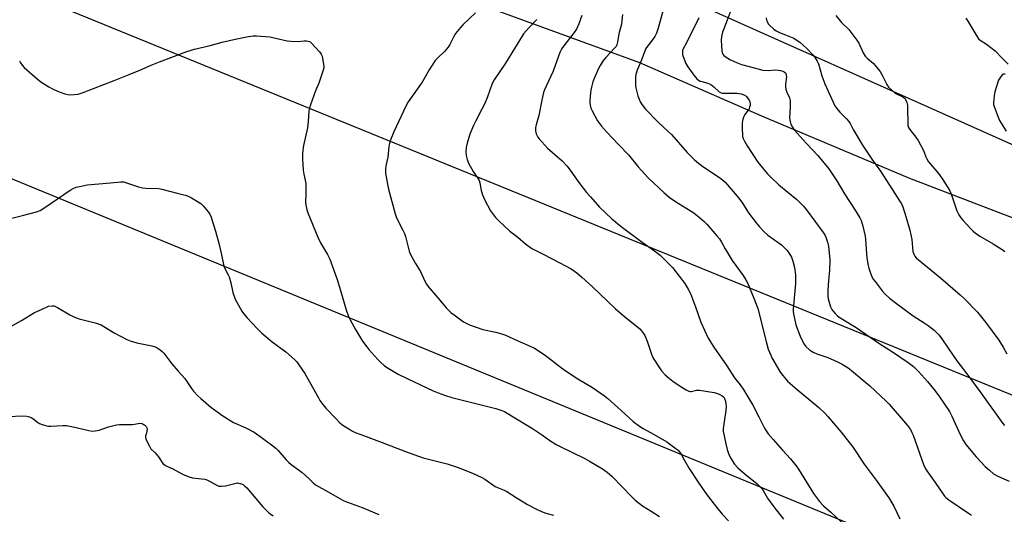
# Model space of a CAD drawing. Units: inches. Extents: x 1291766 to 1297766, y 553448 to 557449.
# Drawn here: x 1296911 to 1297395, y 554161 to 554404 of the extents above; entities that cross this region are included whole.
import ezdxf

# ---------------------------------------------------------------- set-up
doc = ezdxf.new("R2010")
doc.units = ezdxf.units.IN
doc.header["$MEASUREMENT"] = 0
for name, color, linetype in [('NTRL-Pasture Land', 2, 'Continuous'), ('NTRL-Trees', 3, 'Continuous'), ('Undefined', 1, 'Continuous'), ('UTIL-Cross Country Transmission Line', 1, 'Continuous')]:
    doc.layers.add(name, color=color, linetype=linetype)

msp = doc.modelspace()

# ---------------------------------------------------------------- linework, layer by layer
at = {"layer": 'NTRL-Pasture Land'}
msp.add_lwpolyline([(1296896.22, 554487.06), (1296912.06, 554510.57), (1296914.82, 554514.23), (1296968.76, 554487.2), (1297008.66, 554467.04), (1297100.06, 554425.58), (1297215.49, 554383.29), (1297275.48, 554357.18), (1297348.09, 554326.51), (1297421.16, 554298.45), (1297512.11, 554265.64), (1297575.54, 554229.28), (1297560.92, 554201.9), (1297532.11, 554138.83)], dxfattribs=at)
at = {"layer": 'NTRL-Trees'}
msp.add_lwpolyline([(1297225.53, 554731.9), (1297298.86, 554715.74), (1297362.25, 554666.03), (1297429.26, 554569.88), (1297468.5, 554526.02), (1297540.06, 554486.78), (1297618.55, 554456.77), (1297722.43, 554422.14), (1297765.79, 554420.79), (1297765.77, 554175.3), (1297750.66, 554178.36), (1297685.65, 554191.52), (1297615.24, 554230.44), (1297467, 554312.37), (1297153.74, 554452.46), (1297138, 554459.5), (1297074.4, 554498.32), (1297032.89, 554550.44), (1297016.73, 554679.7), (1297040.59, 554776.48)], dxfattribs=at)
at = {"layer": 'Undefined'}
for points, elevation in [([(1297134.96, 554407.7), (1297128.71, 554401.87), (1297127.55, 554400.55), (1297125.14, 554397.58), (1297124.23, 554396.16), (1297122.26, 554392.12), (1297121.53, 554390.9), (1297119.72, 554388.77), (1297116.31, 554385.66), (1297115.14, 554384.33), (1297112.18, 554379.67), (1297108.69, 554373.72), (1297101.81, 554364.06), (1297100.97, 554362.54), (1297099.44, 554359.41), (1297097.1, 554354.1), (1297094.75, 554349.25), (1297093.24, 554345.71), (1297092.84, 554344.31), (1297092.37, 554342.03), (1297091.79, 554336.79), (1297090.89, 554332.63), (1297090.64, 554330.98), (1297090.62, 554330.14), (1297090.74, 554328.99), (1297091.6, 554323.55), (1297092.13, 554321.11), (1297095.36, 554308.91), (1297096.13, 554307.06), (1297099.39, 554300.58), (1297100.01, 554299.24), (1297100.44, 554297.84), (1297102.29, 554290.7), (1297102.88, 554289.01), (1297105.35, 554284.61), (1297107.9, 554280.59), (1297110.07, 554275.88), (1297110.88, 554274.34), (1297111.5, 554273.37), (1297117.34, 554266.58), (1297120.42, 554262.8), (1297122.75, 554260.54), (1297124.33, 554259.27), (1297129.07, 554255.95), (1297130.6, 554255.08), (1297131.92, 554254.44), (1297138.51, 554252.18), (1297144.82, 554250.85), (1297149.33, 554249.56), (1297155.43, 554246.76), (1297162.14, 554243.84), (1297163.96, 554242.93), (1297169.05, 554239.48), (1297177.21, 554233.25), (1297179.52, 554231.6), (1297185.24, 554227.91), (1297192.31, 554223.72), (1297198.34, 554219.51), (1297199.87, 554218.25), (1297206.54, 554212.3), (1297212.31, 554207.01), (1297215.53, 554204.59), (1297217.21, 554203.47), (1297222.42, 554200.72), (1297228.87, 554196.91), (1297233.57, 554193.54), (1297234.46, 554192.82), (1297235.04, 554192.22), (1297235.94, 554190.89), (1297237.42, 554188.13), (1297239.96, 554183.92), (1297244.63, 554176.66), (1297248.26, 554171.41), (1297253.4, 554164.79), (1297256.15, 554161.46), (1297259.29, 554158.06)], 408), ([(1297187.1, 554406.48), (1297185.64, 554402.37), (1297184.45, 554399.69), (1297183.32, 554398.02), (1297177.6, 554390.63), (1297176.97, 554389.63), (1297176.32, 554388.3), (1297174.93, 554384.16), (1297173.09, 554379.1), (1297169.56, 554371.72), (1297168.82, 554369.96), (1297168.38, 554368.61), (1297167.47, 554364.84), (1297165.95, 554357.35), (1297164.67, 554352.73), (1297164.36, 554351.34), (1297164.32, 554350.5), (1297164.43, 554349.69), (1297164.77, 554348.33), (1297165.14, 554347.29), (1297165.57, 554346.56), (1297166.12, 554345.88), (1297170.3, 554341.3), (1297177.49, 554334.95), (1297179.89, 554332.42), (1297181.81, 554329.98), (1297185.63, 554324.38), (1297189.44, 554319.49), (1297191.34, 554317.25), (1297195.87, 554312.25), (1297201.85, 554306.48), (1297206.46, 554302.73), (1297216.85, 554295.12), (1297222.92, 554290.81), (1297225.58, 554288.71), (1297230.21, 554284.13), (1297231.64, 554282.63), (1297234.98, 554278.39), (1297237.7, 554274.67), (1297239.32, 554272), (1297240.52, 554269.75), (1297242.93, 554263.31), (1297245.59, 554255.66), (1297249.29, 554247.89), (1297251.95, 554243.5), (1297258.47, 554234.21), (1297262.23, 554228.46), (1297264.97, 554224.96), (1297266.8, 554222.33), (1297271.14, 554215.04), (1297274.18, 554209.27), (1297276.89, 554203.73), (1297277.77, 554202.28), (1297278.77, 554200.93), (1297281.18, 554198.12), (1297285.78, 554192.9), (1297289.71, 554188.67), (1297292.46, 554185.23), (1297293.63, 554183.54), (1297301.05, 554171.63), (1297303.95, 554167.6), (1297305.89, 554165.53), (1297309.53, 554162.31), (1297316.86, 554155.49)], 404), ([(1297207.17, 554406.97), (1297206.87, 554403.8), (1297206.64, 554402.23), (1297205.28, 554397.41), (1297204.75, 554393.39), (1297204.36, 554391.99), (1297203.96, 554391.24), (1297203.44, 554390.58), (1297198.89, 554385.77), (1297197.75, 554384.47), (1297197.09, 554383.55), (1297196.13, 554381.87), (1297195.36, 554380.35), (1297193.23, 554375.43), (1297192.6, 554373.76), (1297191.84, 554371.21), (1297191.5, 554369.77), (1297191.34, 554368.35), (1297191.13, 554364.6), (1297191.12, 554363.45), (1297191.25, 554362.31), (1297191.6, 554360.91), (1297192.01, 554359.88), (1297194.88, 554354.59), (1297196.73, 554351.98), (1297199.43, 554349.03), (1297204.93, 554343.28), (1297210.15, 554338.03), (1297214.82, 554332.03), (1297219.69, 554326.58), (1297227.51, 554319.4), (1297230.1, 554317.23), (1297233.7, 554314.71), (1297241.68, 554309.78), (1297243.79, 554308.2), (1297247.26, 554305.15), (1297248.52, 554303.95), (1297253.48, 554298.22), (1297254.72, 554296.64), (1297255.78, 554294.99), (1297257.63, 554291.71), (1297261.03, 554286.12), (1297266.38, 554278.73), (1297267.73, 554276.6), (1297268.52, 554275.06), (1297271.7, 554267.54), (1297273.63, 554262.5), (1297277.81, 554245.65), (1297278.77, 554242.49), (1297279.94, 554239.52), (1297280.54, 554238.19), (1297284.38, 554231.51), (1297285.23, 554230.3), (1297287.31, 554227.79), (1297288.29, 554226.71), (1297289.31, 554225.73), (1297291.93, 554223.44), (1297303.62, 554213.85), (1297306.7, 554210.88), (1297308.06, 554209.38), (1297314.52, 554201.68), (1297318.7, 554196.5), (1297320.09, 554194.62), (1297325.96, 554185.97), (1297331.84, 554178.05), (1297338.08, 554169.46), (1297340.52, 554165.39), (1297343.45, 554159.18)], 402), ([(1297226.96, 554408.52), (1297224.62, 554400.16), (1297223.79, 554397.77), (1297222.95, 554396.02), (1297221.23, 554393.64), (1297218.91, 554390.73), (1297218.36, 554389.8), (1297216.22, 554384.19), (1297214.33, 554379.63), (1297213.71, 554377.42), (1297213.55, 554376.27), (1297213.51, 554374.48), (1297213.53, 554372.08), (1297213.66, 554370.92), (1297214.6, 554366.99), (1297215.24, 554365.32), (1297215.89, 554363.99), (1297217.15, 554362.05), (1297218.48, 554360.46), (1297224.45, 554354.15), (1297229.78, 554349.22), (1297231.14, 554347.87), (1297238.91, 554339.09), (1297242.29, 554335.63), (1297243.58, 554334.49), (1297246.53, 554332.18), (1297254.75, 554326.83), (1297256.28, 554325.65), (1297257.51, 554324.53), (1297260.59, 554321.16), (1297264.36, 554316.63), (1297266.12, 554314.2), (1297268.18, 554310.69), (1297268.98, 554309.47), (1297272.75, 554304.58), (1297274.48, 554302.58), (1297276.66, 554300.22), (1297278.5, 554298.53), (1297284.1, 554294.57), (1297285.2, 554293.71), (1297287.84, 554291.08), (1297288.93, 554289.78), (1297290.12, 554287.63), (1297290.8, 554285.68), (1297291.64, 554282.52), (1297292.17, 554278.92), (1297292.22, 554277.23), (1297292.13, 554274.72), (1297291.04, 554262.13), (1297291.05, 554260.97), (1297291.22, 554259.83), (1297292.38, 554254.46), (1297294.4, 554248.87), (1297295.35, 554246.72), (1297296.4, 554245), (1297297.23, 554243.85), (1297299.09, 554242.13), (1297300, 554241.46), (1297300.77, 554241.04), (1297302.65, 554240.21), (1297307.96, 554238.33), (1297312.76, 554236.27), (1297315.06, 554235.1), (1297317.94, 554233.35), (1297319.68, 554232.02), (1297328.61, 554224.5), (1297336.67, 554216.95), (1297338.09, 554215.53), (1297347.14, 554204.94), (1297348.61, 554202.93), (1297349.35, 554201.51), (1297349.9, 554200.23), (1297355.09, 554185.8), (1297355.87, 554183.98), (1297356.61, 554182.77), (1297360.74, 554176.97), (1297364.66, 554171.2), (1297365.35, 554170.31), (1297366.09, 554169.55), (1297367.44, 554168.51), (1297377.19, 554161.95), (1297378.63, 554160.9)], 400), ([(1297244.57, 554405.24), (1297238.69, 554393.38), (1297236.86, 554390.04), (1297236.64, 554389.24), (1297236.54, 554388.14), (1297236.6, 554387.31), (1297236.91, 554386.23), (1297238.31, 554382.78), (1297239.18, 554381.18), (1297242.13, 554377.04), (1297243.62, 554375.33), (1297244.46, 554374.61), (1297245.23, 554374.21), (1297246.06, 554373.92), (1297248.98, 554373.16), (1297250.46, 554372.49), (1297251.17, 554372.06), (1297252.06, 554371.36), (1297254.71, 554368.94), (1297255.56, 554368.47), (1297256.35, 554368.28), (1297257.23, 554368.23), (1297263.28, 554368.28), (1297264.36, 554368.15), (1297265.42, 554367.93), (1297266.82, 554367.39), (1297267.83, 554366.79), (1297268.61, 554365.96), (1297269.42, 554364.77), (1297269.76, 554364), (1297269.87, 554363.22), (1297269.8, 554362.16), (1297269.61, 554361.38), (1297269.31, 554360.62), (1297268.9, 554359.89), (1297267.25, 554357.75), (1297266.71, 554356.85), (1297266.31, 554355.53), (1297266, 554353.54), (1297265.92, 554351.49), (1297266.17, 554347.04), (1297266.43, 554345.91), (1297267.06, 554344.62), (1297268.41, 554342.36), (1297273.6, 554334.41), (1297278.21, 554328.79), (1297279.8, 554327.07), (1297283.92, 554323.19), (1297292.73, 554316.06), (1297295.99, 554312.71), (1297297.5, 554310.9), (1297305.73, 554299.75), (1297306.5, 554298.59), (1297307.05, 554297.45), (1297307.88, 554295.05), (1297308.34, 554293.14), (1297309, 554286.33), (1297308.83, 554281.14), (1297308.35, 554276.21), (1297308.07, 554271.52), (1297308.04, 554270.06), (1297308.11, 554268.61), (1297308.27, 554267.18), (1297308.5, 554266.06), (1297309.39, 554263.33), (1297309.97, 554262.04), (1297310.47, 554261.33), (1297311.65, 554260.02), (1297312.68, 554258.95), (1297313.56, 554258.19), (1297322.02, 554253.05), (1297333.62, 554245.03), (1297339.75, 554241.09), (1297347.49, 554235.94), (1297350.12, 554233.96), (1297352.63, 554231.58), (1297356.97, 554226.64), (1297360.57, 554222.17), (1297362.86, 554219.07), (1297367.77, 554211.85), (1297368.36, 554210.89), (1297369.01, 554209.59), (1297373.04, 554200.55), (1297374.77, 554197.45), (1297375.88, 554195.7), (1297380.92, 554189.54), (1297385.42, 554184.77), (1297387.4, 554182.96), (1297389.49, 554181.28), (1297391.59, 554180.02), (1297397.09, 554177.56)], 398), ([(1297277.71, 554405.31), (1297277.97, 554404.19), (1297278.36, 554403.1), (1297278.78, 554402.37), (1297279.54, 554401.53), (1297281.46, 554399.77), (1297282.62, 554398.91), (1297284.23, 554398.13), (1297287.23, 554396.99), (1297291.29, 554395.2), (1297292.55, 554394.48), (1297294.21, 554393.33), (1297295.98, 554391.86), (1297297.65, 554390.27), (1297300.86, 554386.98), (1297301.88, 554385.63), (1297302.84, 554383.93), (1297303.42, 554382.66), (1297305.14, 554376.73), (1297306.52, 554372.82), (1297311.51, 554362.03), (1297312.45, 554360.65), (1297313.85, 554358.9), (1297317.25, 554355.69), (1297318.37, 554354.34), (1297318.98, 554353.34), (1297320.51, 554350.44), (1297325.14, 554342.77), (1297329.6, 554335.91), (1297333.91, 554329.97), (1297336.47, 554325.79), (1297339.81, 554320.78), (1297343.32, 554315.36), (1297344.21, 554313.85), (1297344.81, 554312.4), (1297346.38, 554307.67), (1297348.36, 554301.01), (1297349.34, 554296.44), (1297349.81, 554290.5), (1297350.21, 554289.12), (1297350.8, 554288.16), (1297351.51, 554287.27), (1297352.36, 554286.46), (1297363.34, 554277.55), (1297373.03, 554269.16), (1297374.96, 554267.33), (1297381.58, 554260.66), (1297385.47, 554255.75), (1297391.98, 554246.85), (1297394.11, 554243.53), (1297395.97, 554240.24)], 394), ([(1297164.99, 554404.4), (1297161.19, 554400.59), (1297158.43, 554397.33), (1297149.59, 554382.94), (1297144.02, 554374.84), (1297143.15, 554373.02), (1297140.76, 554366.49), (1297139.27, 554362.83), (1297138.08, 554360.47), (1297134.98, 554354.72), (1297133.89, 554352.35), (1297132.13, 554348.09), (1297130.74, 554343.63), (1297130.33, 554341.6), (1297130.17, 554339.54), (1297130.32, 554337.63), (1297130.8, 554335.72), (1297131.53, 554333.86), (1297133.75, 554329.78), (1297134.67, 554328.3), (1297136.24, 554326.2), (1297136.77, 554325.27), (1297137.06, 554324.23), (1297137.63, 554320.51), (1297138.35, 554318.36), (1297139.27, 554315.99), (1297142.31, 554310.46), (1297144.75, 554307.13), (1297146.14, 554305.63), (1297151.75, 554300.52), (1297155.77, 554297.47), (1297159.4, 554294.19), (1297162.61, 554292.01), (1297163.9, 554291.27), (1297168.13, 554289.17), (1297176.35, 554284.9), (1297181.83, 554281.88), (1297184.75, 554279.96), (1297187.13, 554277.93), (1297192.36, 554273.17), (1297203.52, 554262.4), (1297208.22, 554258.31), (1297213.03, 554254.62), (1297215.63, 554252.4), (1297216.4, 554251.53), (1297217.47, 554250.13), (1297218.12, 554249.16), (1297218.51, 554248.42), (1297219.31, 554246.33), (1297221.33, 554240.03), (1297221.86, 554238.79), (1297222.53, 554237.56), (1297225.31, 554233.32), (1297226.36, 554231.88), (1297228.12, 554229.89), (1297230.26, 554228.02), (1297231.86, 554226.79), (1297235.48, 554224.28), (1297238.44, 554222.44), (1297239.71, 554221.81), (1297240.36, 554221.69), (1297240.93, 554221.72), (1297243.54, 554222.25), (1297244.89, 554222.32), (1297252.14, 554221.13), (1297253.74, 554220.73), (1297255, 554220.22), (1297256.17, 554219.55), (1297256.9, 554218.84), (1297257.3, 554218.18), (1297257.71, 554216.88), (1297257.98, 554215.52), (1297258.05, 554214.07), (1297257.91, 554212.33), (1297256.75, 554204.65), (1297256.64, 554203.29), (1297256.67, 554202.2), (1297257.89, 554195.94), (1297258.53, 554193.19), (1297259.17, 554191.28), (1297260.13, 554189.12), (1297262.18, 554186.03), (1297263.88, 554184.09), (1297267.47, 554181.03), (1297273.29, 554176.33), (1297274.32, 554175.39), (1297275.21, 554174.44), (1297276.26, 554172.98), (1297278.44, 554169.3), (1297281.44, 554165.07), (1297286.18, 554158.97)], 406), ([(1296910.77, 554384.15), (1296911.33, 554383.15), (1296912.14, 554381.96), (1296913.04, 554380.84), (1296919.44, 554375.28), (1296921.26, 554373.83), (1296925.24, 554371.35), (1296927.05, 554370.38), (1296929.45, 554369.29), (1296933.1, 554368), (1296934.52, 554367.6), (1296935.36, 554367.5), (1296937.64, 554367.56), (1296939.61, 554367.79), (1296942.06, 554368.58), (1296957.35, 554374.47), (1296964.7, 554377.39), (1296969.91, 554379.58), (1296975.58, 554382.08), (1296979.57, 554383.7), (1296992.99, 554388.72), (1296996.77, 554389.85), (1297004.43, 554391.66), (1297010.35, 554393.3), (1297017.63, 554394.96), (1297023.37, 554396.08), (1297025.6, 554396.44), (1297027.33, 554396.45), (1297033.76, 554395.87), (1297042.39, 554394.04), (1297044.13, 554393.75), (1297047.69, 554393.64), (1297050.75, 554394.01), (1297051.87, 554393.95), (1297052.69, 554393.82), (1297053.45, 554393.57), (1297054.33, 554392.9), (1297058.26, 554388.61), (1297059.13, 554387.48), (1297059.55, 554386.43), (1297060.27, 554382.38), (1297060.36, 554381.52), (1297060.32, 554380.66), (1297060.04, 554379.55), (1297057.95, 554373.25), (1297056.35, 554369.39), (1297053.84, 554362.48), (1297053.29, 554360.81), (1297053.06, 554359.37), (1297052.67, 554354.37), (1297052.3, 554351.16), (1297050.33, 554342.52), (1297049.99, 554340.27), (1297049.92, 554338.53), (1297049.96, 554335.87), (1297050.26, 554330.47), (1297050.6, 554328.46), (1297051.43, 554324.72), (1297051.57, 554323.56), (1297051.53, 554318.66), (1297051.37, 554314.91), (1297051.46, 554313.46), (1297052.01, 554310.87), (1297052.44, 554309.47), (1297057.44, 554297.55), (1297058.76, 554294.75), (1297062.19, 554289), (1297062.71, 554287.96), (1297063.26, 554286.62), (1297066.7, 554277.13), (1297068.53, 554271.31), (1297071.31, 554261.79), (1297072.52, 554258.52), (1297073.28, 554256.95), (1297075.99, 554252.07), (1297079.44, 554246.44), (1297081.45, 554243.64), (1297082.52, 554242.28), (1297086.9, 554237.42), (1297088.34, 554235.97), (1297090.08, 554234.44), (1297091.23, 554233.58), (1297096.92, 554230.23), (1297101.24, 554228.07), (1297114.08, 554222.03), (1297116.55, 554220.96), (1297120.18, 554219.64), (1297123.27, 554218.68), (1297130.45, 554216.98), (1297144.86, 554213.33), (1297147.32, 554212.54), (1297149.16, 554211.82), (1297152.66, 554209.78), (1297162.92, 554203.43), (1297167.79, 554200.17), (1297171.37, 554197.63), (1297174.57, 554195.56), (1297177.14, 554194.25), (1297182.2, 554191.92), (1297188.64, 554188.72), (1297190.94, 554187.43), (1297197.33, 554183.61), (1297199.53, 554182.11), (1297202.02, 554179.96), (1297211.48, 554170.15), (1297213.36, 554168.33), (1297217.01, 554165.49), (1297221.28, 554162.9), (1297225.26, 554160.29)], 410), ([(1296907.1, 554306.86), (1296912.25, 554308.13), (1296919.1, 554310.01), (1296920.9, 554310.66), (1296923.3, 554312.07), (1296935.68, 554320.55), (1296937.15, 554321.37), (1296938.67, 554322.04), (1296940.37, 554322.48), (1296944.13, 554323.15), (1296955.49, 554324.26), (1296960.57, 554324.64), (1296962.04, 554324.63), (1296963.47, 554324.28), (1296969.36, 554322.31), (1296971.24, 554321.8), (1296972.95, 554321.61), (1296979.05, 554321.36), (1296980.77, 554321.1), (1296988.27, 554319.09), (1296992.3, 554318.16), (1296993.42, 554317.81), (1296995.26, 554316.85), (1296999.86, 554314.05), (1297001.1, 554312.86), (1297003.54, 554310.03), (1297004.34, 554308.83), (1297005.08, 554307.28), (1297006.08, 554303.62), (1297007.13, 554300.38), (1297008.99, 554293.97), (1297010.13, 554288.85), (1297011.07, 554284), (1297011.37, 554282.89), (1297011.83, 554281.83), (1297013.38, 554279.02), (1297013.85, 554277.96), (1297014.63, 554275.12), (1297015.71, 554270.33), (1297016.82, 554267.09), (1297017.58, 554265.52), (1297020.06, 554261.19), (1297020.9, 554260.03), (1297022.77, 554257.87), (1297027.44, 554252.85), (1297029.94, 554250.41), (1297035, 554246.01), (1297041.7, 554241.13), (1297045.88, 554237.45), (1297047.13, 554236.22), (1297048.16, 554234.83), (1297051.05, 554230.46), (1297057.67, 554218.49), (1297058.45, 554217.23), (1297059.81, 554215.26), (1297061.29, 554213.44), (1297066.31, 554208.39), (1297068.26, 554206.32), (1297068.98, 554205.67), (1297070.25, 554204.78), (1297073.43, 554202.79), (1297074.43, 554202.22), (1297075.79, 554201.6), (1297078.55, 554200.48), (1297089.09, 554196.68), (1297100.55, 554192.16), (1297109.16, 554189.13), (1297120.96, 554186.13), (1297126.3, 554184.26), (1297133.35, 554181.47), (1297137.96, 554179.38), (1297139.56, 554178.58), (1297144.61, 554175.07), (1297145.66, 554174.54), (1297148.95, 554173.2), (1297150.26, 554172.56), (1297154.86, 554169.6), (1297160.41, 554166.17), (1297164.56, 554163.99), (1297167.31, 554162.75), (1297169.41, 554161.93), (1297173.29, 554160.86)], 412), ([(1296906.19, 554253.47), (1296911.88, 554256.51), (1296918.14, 554260.49), (1296921.61, 554261.9), (1296925.07, 554263.58), (1296926.9, 554263.78), (1296927.63, 554263.77), (1296928.2, 554263.64), (1296929.48, 554263), (1296935.48, 554259.38), (1296937.5, 554258.38), (1296940.11, 554257.44), (1296948.06, 554255.39), (1296950.88, 554254.46), (1296952.33, 554253.68), (1296957.34, 554250.53), (1296963.62, 554247.27), (1296965.21, 554246.54), (1296968.41, 554245.57), (1296975.85, 554244.11), (1296977.5, 554243.63), (1296978.47, 554243.08), (1296979.86, 554242.11), (1296980.98, 554241.25), (1296981.81, 554240.47), (1296985.75, 554235.25), (1296988.81, 554231.65), (1296992.06, 554228.09), (1296995.38, 554223.17), (1296996.37, 554221.82), (1296998.42, 554219.57), (1296999.9, 554218.18), (1297004.88, 554214.04), (1297008.28, 554211.45), (1297010.23, 554210.06), (1297015.98, 554206.45), (1297022.05, 554203.75), (1297026.17, 554201.73), (1297030.19, 554198.68), (1297035.99, 554194.48), (1297036.88, 554193.75), (1297037.71, 554192.9), (1297041.82, 554188.17), (1297043.04, 554186.91), (1297044.36, 554185.81), (1297048.35, 554182.91), (1297049.72, 554181.83), (1297053.03, 554179.01), (1297055.12, 554176.77), (1297056.28, 554175.86), (1297062.57, 554172.44), (1297067.84, 554169.21), (1297070.18, 554168.02), (1297079.27, 554164.61), (1297087.47, 554161.32)], 414), ([(1296905.4, 554209.47), (1296912.08, 554209.75), (1296914.36, 554209.55), (1296915.74, 554209.27), (1296916.51, 554208.96), (1296917.43, 554208.33), (1296919.64, 554206.53), (1296920.69, 554205.89), (1296922.02, 554205.4), (1296924.24, 554204.81), (1296925.08, 554204.66), (1296926.2, 554204.61), (1296932.16, 554204.93), (1296933.92, 554204.91), (1296937.23, 554204.31), (1296944.95, 554202.5), (1296946.67, 554202.23), (1296948.07, 554202.33), (1296950.03, 554202.69), (1296954.53, 554204.31), (1296958.52, 554205.26), (1296959.95, 554205.39), (1296966.21, 554205.53), (1296967.39, 554205.68), (1296969.96, 554206.18), (1296970.98, 554205.99), (1296971.65, 554205.68), (1296972.47, 554205.07), (1296973.02, 554204.44), (1296973.4, 554203.75), (1296973.5, 554202.95), (1296973.43, 554202.11), (1296973.22, 554201.28), (1296972.74, 554199.96), (1296972.68, 554199.17), (1296972.89, 554198.39), (1296973.22, 554197.61), (1296974.64, 554194.75), (1296975.43, 554193.57), (1296977.46, 554191.57), (1296979.19, 554189.65), (1296981.31, 554186.32), (1296981.89, 554185.75), (1296982.54, 554185.25), (1296983.52, 554184.77), (1296986.13, 554183.76), (1296991.3, 554180.93), (1296994.19, 554179.68), (1296995.81, 554179.19), (1297000.18, 554178.83), (1297001.83, 554178.57), (1297002.9, 554178.31), (1297003.92, 554177.86), (1297007.74, 554175.67), (1297008.82, 554175.23), (1297010.16, 554175.11), (1297012.08, 554175.26), (1297016.71, 554176.51), (1297017.86, 554176.72), (1297018.42, 554176.7), (1297019.22, 554176.53), (1297020.76, 554175.9), (1297021.45, 554175.39), (1297022.47, 554174.32), (1297030.32, 554165.07), (1297031.47, 554163.86), (1297033.35, 554162.07), (1297034.25, 554161.34), (1297035.48, 554160.53)], 416)]:
    msp.add_lwpolyline(points, dxfattribs=dict(at, elevation=elevation))
for points in [[(1297260.02, 554408.13, 396), (1297258.12, 554402.87, 396), (1297256.26, 554398.25, 396), (1297255.75, 554396.04, 396), (1297255.59, 554394.38, 396), (1297255.97, 554388.88, 396), (1297256.15, 554388.03, 396), (1297256.44, 554387.37, 396), (1297256.86, 554386.8, 396), (1297257.51, 554386.26, 396), (1297260.28, 554384.64, 396), (1297263.15, 554383.3, 396), (1297265.59, 554382.42, 396), (1297270.08, 554381.17, 396), (1297276.17, 554379.63, 396), (1297278.69, 554379.39, 396), (1297282.15, 554379.65, 396), (1297283.63, 554379.59, 396), (1297284.8, 554379.38, 396), (1297285.93, 554379.07, 396), (1297286.64, 554378.71, 396), (1297287.18, 554378.22, 396), (1297287.57, 554377.3, 396), (1297287.71, 554376.25, 396), (1297287.2, 554372.66, 396), (1297287.22, 554371.52, 396), (1297287.4, 554370.11, 396), (1297287.8, 554368.76, 396), (1297289.18, 554365.97, 396), (1297289.49, 554364.67, 396), (1297289.51, 554361.57, 396), (1297289.27, 554356.08, 396), (1297289.44, 554354.39, 396), (1297289.81, 554353.04, 396), (1297290.64, 554351.48, 396), (1297291.52, 554350.32, 396), (1297297.34, 554343.66, 396), (1297303.19, 554337.65, 396), (1297308.54, 554331.02, 396), (1297312.48, 554325.15, 396), (1297316.2, 554318.81, 396), (1297321.14, 554311.26, 396), (1297323.74, 554307.08, 396), (1297324.36, 554305.63, 396), (1297325.2, 554302.84, 396), (1297325.72, 554300.86, 396), (1297326.34, 554297.92, 396), (1297326.53, 554296.44, 396), (1297326.84, 554291.67, 396), (1297327.23, 554287.37, 396), (1297327.84, 554283.64, 396), (1297328.2, 554282.23, 396), (1297329.06, 554279.77, 396), (1297329.67, 554278.14, 396), (1297330.18, 554277.11, 396), (1297331.21, 554275.65, 396), (1297334.67, 554271.17, 396), (1297336.08, 554269.72, 396), (1297338.41, 554267.57, 396), (1297341.75, 554264.91, 396), (1297349.99, 554258.82, 396), (1297355.37, 554255.47, 396), (1297357.28, 554254.11, 396), (1297360.28, 554251.77, 396), (1297362.72, 554249.38, 396), (1297364.1, 554247.58, 396), (1297367.11, 554242.93, 396), (1297371.39, 554236.67, 396), (1297375.79, 554230.99, 396), (1297383.23, 554220.97, 396), (1297393.47, 554206.58, 396), (1297394.81, 554204.91, 396)], [(1297311.97, 554406.35, 392), (1297314.78, 554402.9, 392), (1297318.4, 554399.46, 392), (1297322.35, 554394.34, 392), (1297323.21, 554392.81, 392), (1297325.37, 554388.11, 392), (1297326.39, 554386.5, 392), (1297327.33, 554385.48, 392), (1297329.47, 554383.72, 392), (1297330.24, 554382.99, 392), (1297333.8, 554378.86, 392), (1297334.79, 554377.18, 392), (1297337.1, 554372.48, 392), (1297337.89, 554371.27, 392), (1297339.32, 554369.84, 392), (1297340.87, 554368.52, 392), (1297341.84, 554367.94, 392), (1297344.89, 554366.47, 392), (1297345.68, 554365.82, 392), (1297346.13, 554365.19, 392), (1297346.79, 554363.71, 392), (1297347.11, 554362.36, 392), (1297347.2, 554360.89, 392), (1297347.29, 554353.24, 392), (1297347.39, 554352.38, 392), (1297347.71, 554351.39, 392), (1297348.28, 554350.41, 392), (1297351.24, 554346.66, 392), (1297352.38, 554344.93, 392), (1297355.09, 554340.03, 392), (1297355.44, 554339.22, 392), (1297356.12, 554337.04, 392), (1297356.64, 554336, 392), (1297357.54, 554334.49, 392), (1297358.42, 554333.31, 392), (1297361.62, 554329.71, 392), (1297362.85, 554328.14, 392), (1297364.35, 554325.99, 392), (1297367.76, 554320.64, 392), (1297368.38, 554319.46, 392), (1297369.18, 554317.4, 392), (1297371.39, 554310.49, 392), (1297372.45, 554308.48, 392), (1297373.36, 554307.04, 392), (1297374.3, 554305.93, 392), (1297378.49, 554301.44, 392), (1297379.5, 554300.39, 392), (1297380.38, 554299.62, 392), (1297382.76, 554297.96, 392), (1297389.35, 554294.17, 392), (1297393.64, 554291.52, 392), (1297394.97, 554290.45, 392)], [(1297375.81, 554405.04, 390), (1297376.79, 554403.64, 390), (1297381.28, 554396.19, 390), (1297382.11, 554395.02, 390), (1297382.94, 554394.29, 390), (1297386.03, 554392.26, 390), (1297390.22, 554388.98, 390), (1297393.71, 554385.44, 390), (1297396.7, 554382.58, 390)], [(1297395.22, 554377.64, 390), (1297394.75, 554377.67, 390), (1297394.38, 554377.6, 390), (1297393.93, 554377.35, 390), (1297393.15, 554376.56, 390), (1297392.47, 554375.63, 390), (1297391.96, 554374.57, 390), (1297390.07, 554368.91, 390), (1297389.69, 554366.88, 390), (1297389.39, 554363.64, 390), (1297389.47, 554362.77, 390), (1297389.79, 554361.66, 390), (1297391.72, 554356.41, 390), (1297392.42, 554354.79, 390), (1297395.73, 554349.52, 390)]]:
    msp.add_polyline3d(points, dxfattribs=at)
at = {"layer": 'UTIL-Cross Country Transmission Line'}
for points in [[(1297765.76, 554069.33), (1297532.36, 554165.2), (1296560.51, 554561.99), (1295668.18, 554927.17), (1294845.61, 555261.14), (1294310.88, 555482.83), (1293410.86, 555442.16), (1292646.4, 555409.49), (1291772.8, 555371.28), (1291766.06, 555370.98)], [(1291766.06, 555287.43), (1291852.09, 555291.57), (1292664.84, 555323.83), (1293435.15, 555357.8), (1294291.24, 555394.39), (1294813.55, 555179.14), (1295613.35, 554852.9), (1296436.23, 554519.74), (1297402.24, 554122.47), (1297765.75, 553974.77)]]:
    msp.add_lwpolyline(points, dxfattribs=at)

doc.saveas('drawing.dxf')
